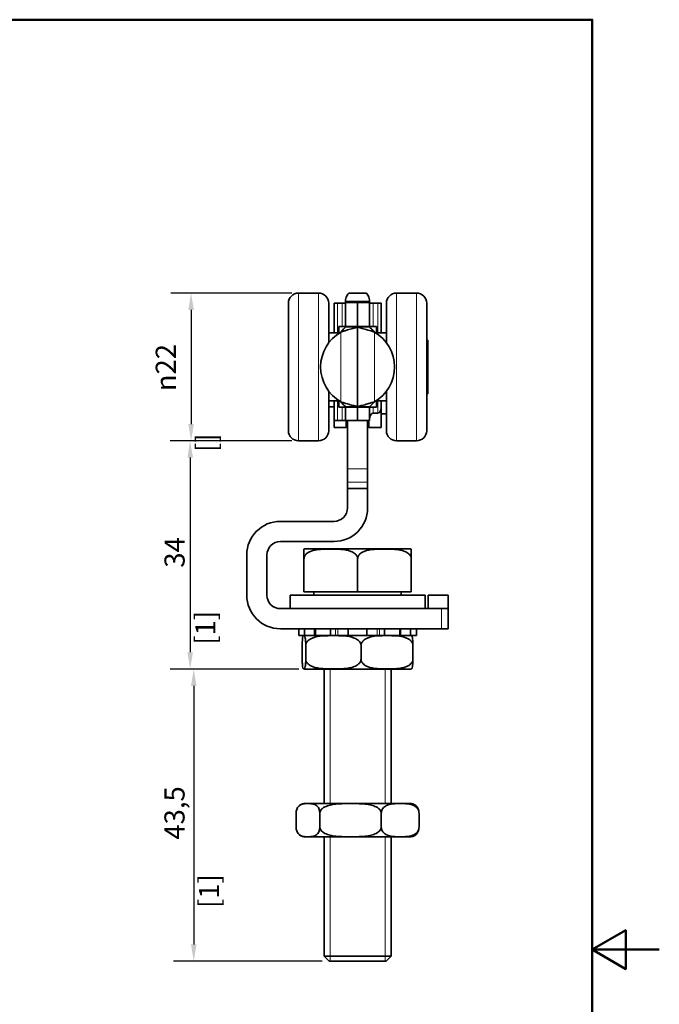
# Model space of a CAD drawing. Units: millimetres. Extents: x 0 to 210, y 0 to 297.
# Drawn here: x 115 to 210, y 140 to 287 of the extents above; entities that cross this region are included whole.
import ezdxf

# ---------------------------------------------------------------- set-up
doc = ezdxf.new("R2010")
doc.units = ezdxf.units.MM
for name, color, linetype, lineweight in [('Arêtes tangentes visibles(ISO)', 7, 'Continuous', 18), ('Arêtes visibles(ISO)', 7, 'Continuous', 35), ('Cadre_0', 7, 'Continuous', 50), ('Cotes(ISO)', 7, 'Continuous', 18), ('Filetages(ISO)', 7, 'Continuous', 18)]:
    doc.layers.add(name, color=color, linetype=linetype, lineweight=lineweight)
doc.styles.add('MANTION', font='arial.ttf')
doc.dimstyles.new('Plan commercial', dxfattribs={"dimtxt": 3, "dimasz": 2.5, "dimexe": 3, "dimexo": 1, "dimgap": 0.762, "dimtad": 1, "dimrnd": 1e-08, "dimtxsty": 'MANTION', "dimcen": 0.09, "dimdle": 10, "dimclrd": 7, "dimclre": 7, "dimclrt": 256, "dimazin": 2, "dimtfac": 0.5, "dimtmove": 0, "dimatfit": 3, "dimfxl": 1, "dimtolj": 1, "dimlwd": 25, "dimlwe": 25, "dimarcsym": 0})

# ---------------------------------------------------------------- blocks, each defined once
blk = doc.blocks.new('Cadres Cadre par défaut')
at = {"layer": 'Cadre_0', "flags": 128}
for points in [[(10, 10), (10, 287), (200, 287), (200, 10), (10, 10)], [(210, 148.5), (200, 148.5), (205, 151.39), (205, 145.61), (200, 148.5)]]:
    blk.add_lwpolyline(points, dxfattribs=at)
blk = doc.blocks.new('*D5')
at = {"layer": 'Cotes(ISO)', "color": 7, "linetype": 'Continuous', "lineweight": 25, "transparency": 16777216}
for p, q in [((155.24, 224.28), (137.1, 224.28)), ((140.1, 221.78), (140.1, 192.78)), ((156.31, 190.28), (137.1, 190.28))]:
    blk.add_line(p, q, dxfattribs=at)
at = {"layer": 'Cotes(ISO)', "color": 7, "linetype": 'Continuous', "transparency": 16777216}
for points in [[(139.69, 221.78), (140.52, 221.78), (140.1, 224.28)], [(139.69, 192.78), (140.52, 192.78), (140.1, 190.28)]]:
    blk.add_solid(points, dxfattribs=at)
at = {"layer": 'Defpoints', "color": 0, "linetype": 'Continuous', "transparency": 16777216}
for p in [(156.24, 224.28), (140.1, 190.28), (157.31, 190.28)]:
    blk.add_point(p, dxfattribs=at)
at = {"layer": 'Cotes(ISO)', "color": 154, "linetype": 'Continuous', "lineweight": 25, "true_color": 0x004691, "transparency": 16777216, "char_height": 3, "attachment_point": 1, "rotation": 90, "style": 'MANTION'}
for s, insert in [('\\A1; 34', (136.28, 204.47)), ('\\A1;[1{\\H0,7000x;\\S11#32;}]', (140.87, 193.91))]:
    blk.add_mtext(s, dxfattribs=dict(at, insert=insert))
blk = doc.blocks.new('*D6')
at = {"layer": 'Cotes(ISO)', "color": 7, "linetype": 'Continuous', "lineweight": 25, "transparency": 16777216}
for p, q in [((156.31, 190.28), (137.64, 190.28)), ((140.64, 187.78), (140.64, 149.28)), ((159.79, 146.78), (137.64, 146.78))]:
    blk.add_line(p, q, dxfattribs=at)
at = {"layer": 'Cotes(ISO)', "color": 7, "linetype": 'Continuous', "transparency": 16777216}
for points in [[(140.22, 187.78), (141.05, 187.78), (140.64, 190.28)], [(140.22, 149.28), (141.05, 149.28), (140.64, 146.78)]]:
    blk.add_solid(points, dxfattribs=at)
at = {"layer": 'Defpoints', "color": 0, "linetype": 'Continuous', "transparency": 16777216}
for p in [(157.31, 190.28), (140.64, 146.78), (160.79, 146.78)]:
    blk.add_point(p, dxfattribs=at)
at = {"layer": 'Cotes(ISO)', "color": 154, "linetype": 'Continuous', "lineweight": 25, "true_color": 0x004691, "transparency": 16777216, "char_height": 3, "attachment_point": 1, "rotation": 90, "style": 'MANTION'}
for s, insert in [('\\A1; 43,5', (136.27, 163.96)), ('\\A1;[1{\\H0,7000x;\\S23#32;}]', (141.4, 154.7))]:
    blk.add_mtext(s, dxfattribs=dict(at, insert=insert))
blk = doc.blocks.new('*D7')
at = {"layer": 'Cotes(ISO)', "color": 7, "linetype": 'Continuous', "lineweight": 25, "transparency": 16777216}
for p, q in [((155.24, 246.28), (137.24, 246.28)), ((140.24, 243.78), (140.24, 226.78)), ((155.24, 224.28), (137.24, 224.28))]:
    blk.add_line(p, q, dxfattribs=at)
at = {"layer": 'Cotes(ISO)', "color": 7, "linetype": 'Continuous', "transparency": 16777216}
for points in [[(139.83, 243.78), (140.66, 243.78), (140.24, 246.28)], [(139.83, 226.78), (140.66, 226.78), (140.24, 224.28)]]:
    blk.add_solid(points, dxfattribs=at)
at = {"layer": 'Defpoints', "color": 0, "linetype": 'Continuous', "transparency": 16777216}
for p in [(156.24, 246.28), (140.24, 224.28), (156.24, 224.28)]:
    blk.add_point(p, dxfattribs=at)
at = {"layer": 'Cotes(ISO)', "color": 154, "linetype": 'Continuous', "lineweight": 25, "true_color": 0x004691, "transparency": 16777216, "char_height": 3, "attachment_point": 1, "rotation": 90, "style": 'MANTION'}
for s, insert in [('\\A1; {\\fAIGDT|b0|i0;\\H3.0000;\\ln}\\fArial|b0|i0;\\H3.0000;22', (134.97, 230.75)), ('\\A1;[{\\H0,7000x;\\S55#64;}]', (141, 222.61))]:
    blk.add_mtext(s, dxfattribs=dict(at, insert=insert))

msp = doc.modelspace()

# ---------------------------------------------------------------- linework, layer by layer
at = {"layer": 'Arêtes tangentes visibles(ISO)'}
for p, q in [((156.242, 224.284), (156.242, 246.284)), ((159.242, 224.284), (159.242, 246.284)), ((170.844, 246.284), (170.844, 224.284)), ((173.844, 246.284), (173.844, 224.284)), ((162.042, 240.35), (162.042, 244.784)), ((162.742, 244.784), (162.742, 241.284)), ((165.042, 244.827), (163.242, 244.827)), ((165.044, 244.827), (166.844, 244.827)), ((167.344, 241.284), (167.344, 244.784)), ((168.044, 244.784), (168.044, 240.35)), ((162.542, 230.088), (162.542, 240.48)), ((167.544, 240.48), (167.544, 230.088)), ((162.042, 227.284), (162.042, 230.218)), ((162.742, 229.284), (162.742, 227.284)), ((167.344, 228.388), (167.344, 229.284)), ((168.044, 230.218), (168.044, 228.388)), ((166.544, 220.116), (163.544, 220.116)), ((163.544, 218.124), (166.544, 218.124)), ((177.544, 199.284), (177.544, 196.284)), ((158.585, 196.284), (158.585, 195.284)), ((161.753, 196.284), (161.753, 195.284)), ((162.102, 195.284), (162.102, 196.284)), ((167.986, 196.284), (167.986, 195.284)), ((168.335, 195.284), (168.335, 196.284)), ((171.503, 195.284), (171.503, 196.284))]:
    msp.add_line(p, q, dxfattribs=at)
at = {"layer": 'Arêtes visibles(ISO)'}
for p, q in [((156.242, 246.284), (159.242, 246.284)), ((164.25, 245.038), (163.242, 245.038)), ((163.242, 244.827), (163.242, 245.038)), ((165.044, 246.284), (163.742, 246.284)), ((165.042, 245.038), (164.25, 245.038)), ((165.042, 245.038), (165.042, 244.827)), ((166.344, 246.284), (165.044, 246.284)), ((165.836, 245.038), (165.044, 245.038)), ((165.044, 244.827), (165.044, 245.038)), ((166.844, 245.038), (165.836, 245.038)), ((166.844, 245.038), (166.844, 244.827)), ((173.844, 246.284), (170.844, 246.284)), ((154.742, 225.784), (154.742, 244.784)), ((160.742, 238.884), (160.742, 244.784)), ((161.542, 244.784), (161.542, 240.35)), ((161.542, 244.784), (162.042, 244.784)), ((162.742, 244.784), (162.042, 244.784)), ((163.242, 244.784), (162.742, 244.784)), ((163.242, 241.284), (163.242, 244.827)), ((165.042, 241.284), (165.042, 244.827)), ((165.044, 241.284), (165.044, 244.827)), ((166.844, 241.284), (166.844, 244.827)), ((167.344, 244.784), (166.844, 244.784)), ((167.344, 244.784), (168.044, 244.784)), ((168.044, 244.784), (168.544, 244.784)), ((168.544, 240.35), (168.544, 244.784)), ((169.344, 244.784), (169.344, 238.884)), ((175.344, 244.784), (175.344, 225.784)), ((162.242, 240.295), (162.242, 241.284)), ((162.242, 241.284), (163.242, 241.284)), ((165.042, 241.284), (163.242, 241.284)), ((163.242, 241.284), (163.242, 241.248)), ((163.242, 241.248), (164.034, 241.248)), ((164.034, 241.248), (165.042, 241.248)), ((165.042, 241.284), (165.042, 241.248)), ((165.042, 241.248), (165.042, 229.32)), ((165.044, 240.896), (165.042, 240.896)), ((165.044, 241.284), (165.044, 241.248)), ((165.044, 241.284), (166.844, 241.284)), ((165.044, 229.32), (165.044, 241.248)), ((165.044, 241.248), (166.052, 241.248)), ((166.052, 241.248), (166.844, 241.248)), ((166.844, 241.284), (166.844, 241.248)), ((167.844, 241.284), (166.844, 241.284)), ((167.844, 241.284), (167.844, 240.295)), ((160.742, 240.35), (162.242, 240.35)), ((169.344, 240.35), (167.844, 240.35)), ((175.494, 239.284), (175.344, 239.284)), ((175.494, 239.284), (175.494, 231.284)), ((165.044, 238.234), (165.042, 238.234)), ((165.044, 232.334), (165.042, 232.334)), ((160.742, 225.784), (160.742, 231.684)), ((162.242, 229.284), (162.242, 230.273)), ((167.844, 230.273), (167.844, 229.284)), ((169.344, 231.684), (169.344, 225.784)), ((175.494, 231.284), (175.344, 231.284)), ((160.742, 230.218), (162.242, 230.218)), ((161.542, 229.334), (160.742, 229.334)), ((161.542, 230.218), (161.542, 227.284)), ((162.242, 229.284), (163.242, 229.284)), ((164.034, 229.32), (163.242, 229.32)), ((163.242, 229.32), (163.242, 229.284)), ((163.242, 227.284), (163.242, 229.284)), ((165.042, 229.284), (163.242, 229.284)), ((165.042, 229.32), (164.034, 229.32)), ((165.042, 229.32), (165.042, 229.284)), ((165.042, 227.284), (165.042, 229.284)), ((165.044, 229.32), (165.044, 229.284)), ((166.052, 229.32), (165.044, 229.32)), ((165.044, 227.284), (165.044, 229.284)), ((165.044, 229.284), (166.844, 229.284)), ((166.844, 229.32), (166.052, 229.32)), ((166.844, 229.32), (166.844, 229.284)), ((166.844, 227.284), (166.844, 229.284)), ((167.844, 229.284), (166.844, 229.284)), ((169.344, 230.218), (167.844, 230.218)), ((168.544, 229.225), (168.544, 230.218)), ((168.544, 229.225), (168.544, 226.284)), ((167.344, 228.388), (168.044, 228.388)), ((169.344, 228.284), (168.544, 228.284)), ((161.542, 227.284), (161.542, 226.284)), ((162.042, 227.284), (161.542, 227.284)), ((161.542, 226.284), (163.342, 226.284)), ((162.742, 227.284), (162.042, 227.284)), ((162.742, 227.284), (163.242, 227.284)), ((165.042, 227.284), (163.242, 227.284)), ((163.342, 227.284), (163.342, 226.284)), ((163.544, 220.116), (163.544, 227.284)), ((165.044, 227.284), (166.844, 227.284)), ((166.544, 227.284), (166.544, 220.116)), ((166.744, 227.284), (166.744, 226.284)), ((166.744, 226.284), (168.544, 226.284)), ((156.242, 224.284), (159.242, 224.284)), ((173.844, 224.284), (170.844, 224.284)), ((163.544, 220.116), (163.544, 218.124)), ((166.544, 218.124), (166.544, 220.116)), ((163.544, 217.19), (163.544, 218.124)), ((163.544, 217.19), (163.544, 214.284)), ((166.544, 217.19), (163.544, 217.19)), ((166.544, 218.124), (166.544, 217.19)), ((166.544, 214.284), (166.544, 217.19)), ((161.544, 212.284), (153.544, 212.284)), ((153.544, 209.284), (161.544, 209.284)), ((148.544, 207.284), (148.544, 201.284)), ((151.544, 201.284), (151.544, 207.284)), ((157.044, 206.684), (157.044, 208.161)), ((172.782, 208.184), (157.306, 208.184)), ((173.044, 208.161), (173.044, 206.684)), ((157.044, 206.684), (157.044, 201.784)), ((165.044, 206.684), (165.044, 201.784)), ((173.044, 206.684), (173.044, 201.784)), ((154.994, 201.284), (175.094, 201.284)), ((154.994, 201.284), (154.994, 199.284)), ((157.044, 201.784), (165.044, 201.784)), ((158.544, 201.784), (158.544, 201.284)), ((165.044, 201.784), (173.044, 201.784)), ((171.544, 201.784), (171.544, 201.284)), ((175.094, 201.284), (175.094, 199.284)), ((175.544, 201.284), (178.544, 201.284)), ((175.544, 201.284), (175.544, 199.284)), ((178.544, 199.284), (178.544, 201.284)), ((177.544, 199.284), (153.544, 199.284)), ((177.544, 199.284), (178.544, 199.284)), ((178.544, 196.284), (178.544, 199.284)), ((153.544, 196.284), (177.544, 196.284)), ((156.278, 196.284), (156.278, 195.284)), ((157.136, 195.284), (156.278, 195.284)), ((157.136, 195.284), (157.136, 196.284)), ((158.15, 195.284), (157.136, 195.284)), ((158.768, 195.284), (158.15, 195.284)), ((158.768, 196.284), (158.768, 195.284)), ((161.015, 195.284), (158.768, 195.284)), ((161.015, 195.284), (161.015, 196.284)), ((161.531, 195.284), (161.015, 195.284)), ((163.656, 195.284), (161.531, 195.284)), ((163.656, 196.284), (163.656, 195.284)), ((166.432, 195.284), (163.656, 195.284)), ((166.432, 195.284), (166.432, 196.284)), ((168.557, 195.284), (166.432, 195.284)), ((169.073, 195.284), (168.557, 195.284)), ((169.073, 196.284), (169.073, 195.284)), ((171.32, 195.284), (169.073, 195.284)), ((171.32, 195.284), (171.32, 196.284)), ((171.938, 195.284), (171.32, 195.284)), ((172.952, 195.284), (171.938, 195.284)), ((172.952, 196.284), (172.952, 195.284)), ((173.81, 195.284), (172.952, 195.284)), ((173.81, 195.284), (173.81, 196.284)), ((178.544, 196.284), (177.544, 196.284)), ((156.797, 193.784), (156.797, 191.784)), ((157.317, 193.784), (157.317, 191.784)), ((165.564, 193.784), (165.564, 191.784)), ((173.291, 193.784), (173.291, 191.784)), ((157.306, 190.284), (172.782, 190.284)), ((160.044, 190.284), (160.044, 170.284)), ((170.044, 190.284), (170.044, 170.284)), ((172.782, 170.284), (157.306, 170.284)), ((155.886, 168.784), (155.886, 166.784)), ((159.417, 168.784), (159.417, 166.784)), ((168.576, 168.784), (168.576, 166.784)), ((174.202, 168.784), (174.202, 166.784)), ((157.306, 165.284), (172.782, 165.284)), ((160.044, 165.284), (160.044, 147.534)), ((170.044, 165.284), (170.044, 147.534)), ((160.044, 147.534), (170.044, 147.534)), ((160.794, 146.784), (160.044, 147.534)), ((169.294, 146.784), (160.794, 146.784)), ((169.294, 146.784), (170.044, 147.534))]:
    msp.add_line(p, q, dxfattribs=at)
for centre, radius, start, end in [((156.242, 244.784), 1.5, 90, 180), ((159.242, 244.784), 1.5, 0, 90), ((170.844, 244.784), 1.5, 90, 180), ((173.844, 244.784), 1.5, 0, 90), ((165.542, 235.284), 6, 120, 240), ((164.544, 235.284), 6, 300, 60), ((156.242, 225.784), 1.5, 180, 270), ((159.242, 225.784), 1.5, 270, 0), ((170.844, 225.784), 1.5, 180, 270), ((173.844, 225.784), 1.5, 270, 0), ((161.544, 214.284), 5, 270, 0), ((161.544, 214.284), 2, 270, 0), ((153.544, 207.284), 5, 90, 180), ((153.544, 207.284), 2, 90, 180), ((157.306, 206.684), 1.5, 90, 100.07461), ((172.782, 206.684), 1.5, 79.92539, 90), ((153.544, 201.284), 5, 180, 270), ((153.544, 201.284), 2, 180, 270), ((157.306, 193.784), 1.5, 90, 100.56754), ((172.782, 193.784), 1.5, 79.43246, 90), ((157.306, 191.784), 1.5, 259.43246, 270), ((172.782, 191.784), 1.5, 270, 280.56754), ((157.306, 168.784), 1.5, 90, 127.83188), ((172.782, 168.784), 1.5, 52.16812, 90), ((157.306, 166.784), 1.5, 232.16812, 270), ((172.782, 166.784), 1.5, 270, 307.83188)]:
    msp.add_arc(centre, radius, start, end, dxfattribs=at)
for centre, major_axis, end_param in [((168.044, 229.225), (0, -0.837), 1.5707963), ((167.344, 227.552), (0, 0.837), 1.1808062)]:
    msp.add_ellipse(centre, major_axis=major_axis, ratio=0.5976725, start_param=0, end_param=end_param, dxfattribs=at)
for points, knots in [([(163.242, 245.038), (163.242, 245.159), (163.25, 245.397), (163.446, 245.9), (163.568, 246.097), (163.732, 246.273), (163.737, 246.279), (163.742, 246.284)], [0, 0, 0, 0, 0.042984353, 0.042984353, 0.073473846, 0.073473846, 0.074420392, 0.074420392, 0.074420392, 0.074420392]), ([(165.044, 245.038), (165.044, 245.038), (165.044, 245.039), (165.044, 245.039), (165.044, 245.039), (165.043, 245.039), (165.043, 245.039), (165.043, 245.039), (165.043, 245.039), (165.043, 245.039), (165.043, 245.039), (165.043, 245.039), (165.043, 245.039), (165.043, 245.039), (165.043, 245.039), (165.043, 245.039), (165.043, 245.039), (165.043, 245.039), (165.043, 245.039), (165.043, 245.039), (165.043, 245.039), (165.043, 245.039), (165.042, 245.039), (165.042, 245.039), (165.042, 245.038), (165.042, 245.038)], [0, 0, 0, 0, 0.05296209, 0.05296209, 0.06425447, 0.06425447, 0.06866907, 0.06866907, 0.06879144, 0.06879144, 0.06887657, 0.06887657, 0.06890649, 0.06890649, 0.06899331, 0.06899331, 0.0692766, 0.0692766, 0.0704027, 0.0704027, 0.09034635, 0.09034635, 0.20589196, 0.20589196, 0.73571872, 0.73571872, 0.73571872, 0.73571872]), ([(166.344, 246.284), (166.353, 246.275), (166.361, 246.265), (166.525, 246.086), (166.644, 245.891), (166.836, 245.394), (166.844, 245.159), (166.844, 245.038)], [0.199512637, 0.199512637, 0.199512637, 0.199512637, 0.201181735, 0.201181735, 0.23123465, 0.23123465, 0.273718189, 0.273718189, 0.273718189, 0.273718189]), ([(162.542, 240.48), (162.599, 240.55), (162.657, 240.615), (162.822, 240.792), (162.921, 240.887), (163.076, 241.036), (163.134, 241.092), (163.197, 241.162), (163.214, 241.184), (163.236, 241.22), (163.242, 241.235), (163.242, 241.248)], [0, 0, 0, 0, 0.02695715, 0.02695715, 0.07488089, 0.07488089, 0.11657468, 0.11657468, 0.13827635, 0.13827635, 0.15920984, 0.15920984, 0.15920984, 0.15920984]), ([(165.042, 241.248), (165.042, 241.227), (164.98, 241.196), (164.737, 241.116), (164.559, 241.066), (164.107, 240.944), (163.837, 240.872), (163.383, 240.744), (163.218, 240.696), (162.882, 240.593), (162.712, 240.538), (162.542, 240.48)], [0, 0, 0, 0, 0.0970359, 0.0970359, 0.19504789, 0.19504789, 0.29486188, 0.29486188, 0.34850903, 0.34850903, 0.40229329, 0.40229329, 0.40229329, 0.40229329]), ([(167.544, 240.48), (167.376, 240.538), (167.208, 240.592), (166.716, 240.743), (166.403, 240.829), (165.854, 240.978), (165.621, 241.039), (165.313, 241.128), (165.213, 241.159), (165.079, 241.211), (165.044, 241.232), (165.044, 241.248)], [0, 0, 0, 0, 0.05334147, 0.05334147, 0.15808694, 0.15808694, 0.25953188, 0.25953188, 0.3319179, 0.3319179, 0.40433093, 0.40433093, 0.40433093, 0.40433093]), ([(166.844, 241.248), (166.844, 241.228), (166.86, 241.2), (166.92, 241.126), (166.967, 241.078), (167.087, 240.961), (167.166, 240.887), (167.301, 240.752), (167.349, 240.703), (167.447, 240.596), (167.496, 240.539), (167.544, 240.48)], [0, 0, 0, 0, 0.02648126, 0.02648126, 0.05654307, 0.05654307, 0.0911419, 0.0911419, 0.10995014, 0.10995014, 0.13008477, 0.13008477, 0.13008477, 0.13008477]), ([(163.242, 229.32), (163.242, 229.34), (163.226, 229.368), (163.166, 229.442), (163.119, 229.489), (162.999, 229.606), (162.92, 229.68), (162.785, 229.815), (162.737, 229.865), (162.64, 229.972), (162.59, 230.028), (162.542, 230.088)], [0, 0, 0, 0, 0.02648126, 0.02648126, 0.05654307, 0.05654307, 0.0911419, 0.0911419, 0.10995014, 0.10995014, 0.13008477, 0.13008477, 0.13008477, 0.13008477]), ([(162.542, 230.088), (162.71, 230.03), (162.878, 229.976), (163.37, 229.825), (163.683, 229.738), (164.232, 229.59), (164.465, 229.528), (164.773, 229.44), (164.873, 229.409), (165.008, 229.356), (165.042, 229.336), (165.042, 229.32)], [0, 0, 0, 0, 0.05334147, 0.05334147, 0.15808694, 0.15808694, 0.25953188, 0.25953188, 0.3319179, 0.3319179, 0.40433093, 0.40433093, 0.40433093, 0.40433093]), ([(165.044, 229.32), (165.044, 229.341), (165.107, 229.371), (165.349, 229.452), (165.527, 229.502), (165.979, 229.624), (166.249, 229.695), (166.703, 229.823), (166.868, 229.871), (167.204, 229.974), (167.374, 230.029), (167.544, 230.088)], [0, 0, 0, 0, 0.0970359, 0.0970359, 0.19504789, 0.19504789, 0.29486188, 0.29486188, 0.34850903, 0.34850903, 0.40229329, 0.40229329, 0.40229329, 0.40229329]), ([(167.544, 230.088), (167.487, 230.018), (167.43, 229.952), (167.264, 229.775), (167.165, 229.681), (167.01, 229.532), (166.952, 229.475), (166.889, 229.405), (166.872, 229.384), (166.85, 229.347), (166.844, 229.332), (166.844, 229.32)], [0, 0, 0, 0, 0.02695715, 0.02695715, 0.07488089, 0.07488089, 0.11657468, 0.11657468, 0.13827635, 0.13827635, 0.15920984, 0.15920984, 0.15920984, 0.15920984]), ([(166.844, 227.63), (166.844, 227.649), (166.845, 227.668), (166.853, 227.744), (166.866, 227.804), (166.882, 227.87)], [0.311920843, 0.311920843, 0.311920843, 0.311920843, 0.322157964, 0.322157964, 0.349988792, 0.349988792, 0.349988792, 0.349988792]), ([(165.044, 206.684), (165.044, 206.802), (165.013, 206.939), (164.906, 207.185), (164.797, 207.326), (164.518, 207.59), (164.275, 207.726), (163.61, 207.995), (163.095, 208.072), (162.052, 208.154), (161.524, 208.161), (161.044, 208.161), (160.564, 208.161), (160.036, 208.154), (158.993, 208.072), (158.478, 207.995), (157.813, 207.726), (157.57, 207.59), (157.291, 207.326), (157.182, 207.185), (157.075, 206.939), (157.044, 206.802), (157.044, 206.684)], [-0.49316548, -0.49316548, -0.49316548, -0.49316548, -0.45775244, -0.45775244, -0.41049533, -0.41049533, -0.33271802, -0.33271802, -0.16635901, -0.16635901, 0, 0, 0, 0.16635901, 0.16635901, 0.33271802, 0.33271802, 0.41049533, 0.41049533, 0.45775244, 0.45775244, 0.49316548, 0.49316548, 0.49316548, 0.49316548]), ([(173.044, 206.684), (173.044, 206.802), (173.013, 206.939), (172.906, 207.185), (172.797, 207.326), (172.518, 207.59), (172.275, 207.726), (171.61, 207.995), (171.095, 208.072), (170.052, 208.154), (169.524, 208.161), (169.044, 208.161), (168.564, 208.161), (168.036, 208.154), (166.993, 208.072), (166.478, 207.995), (165.813, 207.726), (165.57, 207.59), (165.291, 207.326), (165.182, 207.185), (165.075, 206.939), (165.044, 206.802), (165.044, 206.684)], [-0.49316548, -0.49316548, -0.49316548, -0.49316548, -0.45775244, -0.45775244, -0.41049533, -0.41049533, -0.33271802, -0.33271802, -0.16635901, -0.16635901, 0, 0, 0, 0.16635901, 0.16635901, 0.33271802, 0.33271802, 0.41049533, 0.41049533, 0.45775244, 0.45775244, 0.49316548, 0.49316548, 0.49316548, 0.49316548]), ([(157.317, 193.784), (157.317, 193.902), (157.315, 194.039), (157.308, 194.285), (157.301, 194.426), (157.282, 194.69), (157.267, 194.826), (157.223, 195.095), (157.19, 195.172), (157.122, 195.254), (157.088, 195.261), (157.026, 195.261), (156.991, 195.254), (156.923, 195.172), (156.89, 195.095), (156.847, 194.826), (156.831, 194.69), (156.813, 194.426), (156.806, 194.285), (156.799, 194.039), (156.797, 193.902), (156.797, 193.784)], [0.49316548, 0.49316548, 0.49316548, 0.49316548, 0.52857852, 0.52857852, 0.57583562, 0.57583562, 0.65361294, 0.65361294, 0.81997195, 0.81997195, 0.98633096, 0.98633096, 1.15268997, 1.15268997, 1.31904898, 1.31904898, 1.39682629, 1.39682629, 1.4440834, 1.4440834, 1.47949644, 1.47949644, 1.47949644, 1.47949644]), ([(165.564, 193.784), (165.564, 193.902), (165.532, 194.039), (165.422, 194.285), (165.309, 194.426), (165.021, 194.69), (164.771, 194.826), (164.086, 195.095), (163.554, 195.172), (162.479, 195.254), (161.935, 195.261), (160.945, 195.261), (160.401, 195.254), (159.326, 195.172), (158.795, 195.095), (158.109, 194.826), (157.859, 194.69), (157.571, 194.426), (157.459, 194.285), (157.348, 194.039), (157.317, 193.902), (157.317, 193.784)], [0.49316548, 0.49316548, 0.49316548, 0.49316548, 0.52857852, 0.52857852, 0.57583562, 0.57583562, 0.65361294, 0.65361294, 0.81997195, 0.81997195, 0.98633096, 0.98633096, 1.15268997, 1.15268997, 1.31904898, 1.31904898, 1.39682629, 1.39682629, 1.4440834, 1.4440834, 1.47949644, 1.47949644, 1.47949644, 1.47949644]), ([(173.291, 193.784), (173.291, 193.902), (173.262, 194.039), (173.158, 194.285), (173.053, 194.426), (172.783, 194.69), (172.549, 194.826), (171.906, 195.095), (171.409, 195.172), (170.401, 195.254), (169.891, 195.261), (168.964, 195.261), (168.454, 195.254), (167.447, 195.172), (166.949, 195.095), (166.306, 194.826), (166.072, 194.69), (165.802, 194.426), (165.697, 194.285), (165.594, 194.039), (165.564, 193.902), (165.564, 193.784)], [0.49316548, 0.49316548, 0.49316548, 0.49316548, 0.52857852, 0.52857852, 0.57583562, 0.57583562, 0.65361294, 0.65361294, 0.81997195, 0.81997195, 0.98633096, 0.98633096, 1.15268997, 1.15268997, 1.31904898, 1.31904898, 1.39682629, 1.39682629, 1.4440834, 1.4440834, 1.47949644, 1.47949644, 1.47949644, 1.47949644]), ([(173.057, 195.259), (173.081, 195.255), (173.106, 195.243), (173.165, 195.172), (173.198, 195.095), (173.241, 194.826), (173.257, 194.69), (173.275, 194.426), (173.282, 194.285), (173.289, 194.039), (173.291, 193.902), (173.291, 193.784)], [1.03038375, 1.03038375, 1.03038375, 1.03038375, 1.15268997, 1.15268997, 1.31904898, 1.31904898, 1.39682629, 1.39682629, 1.4440834, 1.4440834, 1.47949644, 1.47949644, 1.47949644, 1.47949644]), ([(156.797, 191.784), (156.797, 191.666), (156.799, 191.529), (156.806, 191.282), (156.813, 191.141), (156.831, 190.877), (156.847, 190.742), (156.89, 190.473), (156.923, 190.396), (156.991, 190.313), (157.026, 190.307), (157.057, 190.307), (157.088, 190.307), (157.122, 190.313), (157.19, 190.396), (157.223, 190.473), (157.267, 190.742), (157.282, 190.877), (157.301, 191.141), (157.308, 191.282), (157.315, 191.529), (157.317, 191.666), (157.317, 191.784)], [-0.49316548, -0.49316548, -0.49316548, -0.49316548, -0.45775244, -0.45775244, -0.41049533, -0.41049533, -0.33271802, -0.33271802, -0.16635901, -0.16635901, 0, 0, 0, 0.16635901, 0.16635901, 0.33271802, 0.33271802, 0.41049533, 0.41049533, 0.45775244, 0.45775244, 0.49316548, 0.49316548, 0.49316548, 0.49316548]), ([(157.317, 191.784), (157.317, 191.666), (157.348, 191.529), (157.459, 191.282), (157.571, 191.141), (157.859, 190.877), (158.109, 190.742), (158.795, 190.473), (159.326, 190.396), (160.401, 190.313), (160.945, 190.307), (161.44, 190.307), (161.935, 190.307), (162.479, 190.313), (163.554, 190.396), (164.086, 190.473), (164.771, 190.742), (165.021, 190.877), (165.309, 191.141), (165.422, 191.282), (165.532, 191.529), (165.564, 191.666), (165.564, 191.784)], [-0.49316548, -0.49316548, -0.49316548, -0.49316548, -0.45775244, -0.45775244, -0.41049533, -0.41049533, -0.33271802, -0.33271802, -0.16635901, -0.16635901, 0, 0, 0, 0.16635901, 0.16635901, 0.33271802, 0.33271802, 0.41049533, 0.41049533, 0.45775244, 0.45775244, 0.49316548, 0.49316548, 0.49316548, 0.49316548]), ([(165.564, 191.784), (165.564, 191.666), (165.594, 191.529), (165.697, 191.282), (165.802, 191.141), (166.072, 190.877), (166.306, 190.742), (166.949, 190.473), (167.447, 190.396), (168.454, 190.313), (168.964, 190.307), (169.428, 190.307), (169.891, 190.307), (170.401, 190.313), (171.409, 190.396), (171.906, 190.473), (172.549, 190.742), (172.783, 190.877), (173.053, 191.141), (173.158, 191.282), (173.262, 191.529), (173.291, 191.666), (173.291, 191.784)], [-0.49316548, -0.49316548, -0.49316548, -0.49316548, -0.45775244, -0.45775244, -0.41049533, -0.41049533, -0.33271802, -0.33271802, -0.16635901, -0.16635901, 0, 0, 0, 0.16635901, 0.16635901, 0.33271802, 0.33271802, 0.41049533, 0.41049533, 0.45775244, 0.45775244, 0.49316548, 0.49316548, 0.49316548, 0.49316548]), ([(173.291, 191.784), (173.291, 191.666), (173.289, 191.529), (173.282, 191.282), (173.275, 191.141), (173.257, 190.877), (173.241, 190.742), (173.198, 190.473), (173.165, 190.396), (173.106, 190.324), (173.081, 190.313), (173.057, 190.309)], [-0.49316548, -0.49316548, -0.49316548, -0.49316548, -0.45775244, -0.45775244, -0.41049533, -0.41049533, -0.33271802, -0.33271802, -0.16635901, -0.16635901, -0.0440528, -0.0440528, -0.0440528, -0.0440528]), ([(159.417, 168.784), (159.417, 168.902), (159.404, 169.039), (159.357, 169.285), (159.309, 169.426), (159.185, 169.69), (159.078, 169.826), (158.785, 170.095), (158.557, 170.172), (158.097, 170.254), (157.864, 170.261), (157.44, 170.261), (157.207, 170.254), (156.746, 170.172), (156.519, 170.095), (156.225, 169.826), (156.118, 169.69), (155.995, 169.426), (155.947, 169.285), (155.9, 169.039), (155.886, 168.902), (155.886, 168.784)], [0.49316548, 0.49316548, 0.49316548, 0.49316548, 0.52857852, 0.52857852, 0.57583562, 0.57583562, 0.65361294, 0.65361294, 0.81997195, 0.81997195, 0.98633096, 0.98633096, 1.15268997, 1.15268997, 1.31904898, 1.31904898, 1.39682629, 1.39682629, 1.4440834, 1.4440834, 1.47949644, 1.47949644, 1.47949644, 1.47949644]), ([(168.576, 168.784), (168.576, 168.902), (168.54, 169.039), (168.418, 169.285), (168.293, 169.426), (167.973, 169.69), (167.696, 169.826), (166.934, 170.095), (166.344, 170.172), (165.15, 170.254), (164.546, 170.261), (163.447, 170.261), (162.843, 170.254), (161.649, 170.172), (161.059, 170.095), (160.297, 169.826), (160.02, 169.69), (159.7, 169.426), (159.575, 169.285), (159.453, 169.039), (159.417, 168.902), (159.417, 168.784)], [0.49316548, 0.49316548, 0.49316548, 0.49316548, 0.52857852, 0.52857852, 0.57583562, 0.57583562, 0.65361294, 0.65361294, 0.81997195, 0.81997195, 0.98633096, 0.98633096, 1.15268997, 1.15268997, 1.31904898, 1.31904898, 1.39682629, 1.39682629, 1.4440834, 1.4440834, 1.47949644, 1.47949644, 1.47949644, 1.47949644]), ([(174.202, 168.784), (174.202, 168.902), (174.18, 169.039), (174.105, 169.285), (174.029, 169.426), (173.832, 169.69), (173.661, 169.826), (173.194, 170.095), (172.831, 170.172), (172.098, 170.254), (171.727, 170.261), (171.051, 170.261), (170.68, 170.254), (169.946, 170.172), (169.584, 170.095), (169.116, 169.826), (168.946, 169.69), (168.749, 169.426), (168.673, 169.285), (168.597, 169.039), (168.576, 168.902), (168.576, 168.784)], [0.49316548, 0.49316548, 0.49316548, 0.49316548, 0.52857852, 0.52857852, 0.57583562, 0.57583562, 0.65361294, 0.65361294, 0.81997195, 0.81997195, 0.98633096, 0.98633096, 1.15268997, 1.15268997, 1.31904898, 1.31904898, 1.39682629, 1.39682629, 1.4440834, 1.4440834, 1.47949644, 1.47949644, 1.47949644, 1.47949644]), ([(173.702, 169.969), (173.725, 169.951), (173.747, 169.932), (173.863, 169.826), (173.97, 169.69), (174.093, 169.426), (174.141, 169.285), (174.189, 169.039), (174.202, 168.902), (174.202, 168.784)], [1.30059889, 1.30059889, 1.30059889, 1.30059889, 1.31904898, 1.31904898, 1.39682629, 1.39682629, 1.4440834, 1.4440834, 1.47949644, 1.47949644, 1.47949644, 1.47949644]), ([(155.886, 166.784), (155.886, 166.666), (155.9, 166.529), (155.947, 166.282), (155.995, 166.141), (156.118, 165.877), (156.225, 165.742), (156.519, 165.473), (156.746, 165.396), (157.207, 165.313), (157.44, 165.307), (157.652, 165.307), (157.864, 165.307), (158.097, 165.313), (158.557, 165.396), (158.785, 165.473), (159.078, 165.742), (159.185, 165.877), (159.309, 166.141), (159.357, 166.282), (159.404, 166.529), (159.417, 166.666), (159.417, 166.784)], [-0.49316548, -0.49316548, -0.49316548, -0.49316548, -0.45775244, -0.45775244, -0.41049533, -0.41049533, -0.33271802, -0.33271802, -0.16635901, -0.16635901, 0, 0, 0, 0.16635901, 0.16635901, 0.33271802, 0.33271802, 0.41049533, 0.41049533, 0.45775244, 0.45775244, 0.49316548, 0.49316548, 0.49316548, 0.49316548]), ([(159.417, 166.784), (159.417, 166.666), (159.453, 166.529), (159.575, 166.282), (159.7, 166.141), (160.02, 165.877), (160.297, 165.742), (161.059, 165.473), (161.649, 165.396), (162.843, 165.313), (163.447, 165.307), (163.997, 165.307), (164.546, 165.307), (165.15, 165.313), (166.344, 165.396), (166.934, 165.473), (167.696, 165.742), (167.973, 165.877), (168.293, 166.141), (168.418, 166.282), (168.54, 166.529), (168.576, 166.666), (168.576, 166.784)], [-0.49316548, -0.49316548, -0.49316548, -0.49316548, -0.45775244, -0.45775244, -0.41049533, -0.41049533, -0.33271802, -0.33271802, -0.16635901, -0.16635901, 0, 0, 0, 0.16635901, 0.16635901, 0.33271802, 0.33271802, 0.41049533, 0.41049533, 0.45775244, 0.45775244, 0.49316548, 0.49316548, 0.49316548, 0.49316548]), ([(168.576, 166.784), (168.576, 166.666), (168.597, 166.529), (168.673, 166.282), (168.749, 166.141), (168.946, 165.877), (169.116, 165.742), (169.584, 165.473), (169.946, 165.396), (170.68, 165.313), (171.051, 165.307), (171.389, 165.307), (171.727, 165.307), (172.098, 165.313), (172.831, 165.396), (173.194, 165.473), (173.661, 165.742), (173.832, 165.877), (174.029, 166.141), (174.105, 166.282), (174.18, 166.529), (174.202, 166.666), (174.202, 166.784)], [-0.49316548, -0.49316548, -0.49316548, -0.49316548, -0.45775244, -0.45775244, -0.41049533, -0.41049533, -0.33271802, -0.33271802, -0.16635901, -0.16635901, 0, 0, 0, 0.16635901, 0.16635901, 0.33271802, 0.33271802, 0.41049533, 0.41049533, 0.45775244, 0.45775244, 0.49316548, 0.49316548, 0.49316548, 0.49316548]), ([(174.202, 166.784), (174.202, 166.666), (174.189, 166.529), (174.141, 166.282), (174.093, 166.141), (173.97, 165.877), (173.863, 165.742), (173.747, 165.636), (173.725, 165.617), (173.702, 165.599)], [-0.49316548, -0.49316548, -0.49316548, -0.49316548, -0.45775244, -0.45775244, -0.41049533, -0.41049533, -0.33271802, -0.33271802, -0.31426793, -0.31426793, -0.31426793, -0.31426793])]:
    msp.add_open_spline(points, degree=3, knots=knots, dxfattribs=at)
at = {"layer": 'Filetages(ISO)'}
for p, q in [((160.941, 190.284), (160.941, 170.284)), ((169.147, 170.284), (169.147, 190.284)), ((160.941, 165.284), (160.941, 146.784)), ((169.147, 146.784), (169.147, 165.284))]:
    msp.add_line(p, q, dxfattribs=at)

# ---------------------------------------------------------------- block references
msp.add_blockref('Cadres Cadre par défaut', (0, 0))

# ---------------------------------------------------------------- dimensions: what is measured, and where the dimension line sits
at = {"layer": 'Cotes(ISO)', "color": 7, "linetype": 'Continuous', "lineweight": 25}
for base, p1, p2, text, picture, middle in [((140.242, 224.284), (156.242, 246.284), (156.242, 224.284), ' {\\fAIGDT|b0|i0;\\H3.0000;\\ln}\\fArial|b0|i0;\\H3.0000;<>\\X[{\\H0,7000x;\\S55#64;}]', '*D7', (140.242, 235.284)), ((140.104, 190.284), (156.242, 224.284), (157.306, 190.284), ' <>\\X[1{\\H0,7000x;\\S11#32;}]', '*D5', (140.104, 207.284)), ((140.638, 146.784), (157.306, 190.284), (160.794, 146.784), ' <>\\X[1{\\H0,7000x;\\S23#32;}]', '*D6', (140.638, 168.534))]:
    dim = msp.add_linear_dim(base=base, p1=p1, p2=p2, angle=90, text=text, dimstyle='Plan commercial', override={"dimgap": 0.762, "dimdec": 2, "dimpost": '\\X', "dimtol": 0, "dimlim": 0, "dimtp": 0, "dimtm": 0, "dimtdec": 2, "dimtofl": 0, "dimatfit": 1, "dimtvp": -0.25}, dxfattribs=at)
    dim.commit()
    dim.dimension.update_dxf_attribs({"geometry": picture, "text_midpoint": middle, "dimtype": 160})

doc.saveas('drawing.dxf')
